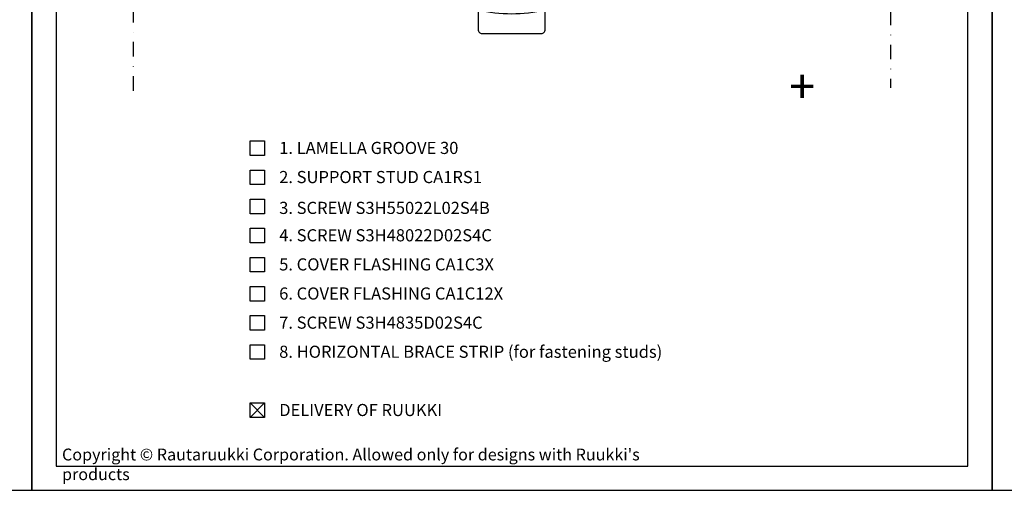
# Model space of a CAD drawing. Units: millimetres. Extents: x -2721 to 15099, y 2079 to 3504.
# Drawn here: x 11132 to 11640, y 2079 to 2322 of the extents above; entities that cross this region are included whole.
import ezdxf

# ---------------------------------------------------------------- set-up
doc = ezdxf.new("R2010")
doc.units = ezdxf.units.MM
doc.header["$LTSCALE"] = 2.5
doc.linetypes.add('PKL', pattern=[7, 3, -2, 0, -2])
for name, color, linetype in [('DET_RAAMI_ULOIN', 7, 'Continuous'), ('DET_RAAMIT', 7, 'Continuous'), ('PI-DET$0$A3KEVYET', 2, 'Continuous'), ('RANNILA', 1, 'Continuous'), ('RU_COPYRIGHT', 7, 'Continuous')]:
    doc.layers.add(name, color=color, linetype=linetype)
doc.styles.add('arial', font='arial.ttf')
doc.styles.add('ROMANS', font='romans.shx')
doc.styles.get("Standard").update_dxf_attribs({"font": 'txt.shx'})

msp = doc.modelspace()

# ---------------------------------------------------------------- linework, layer by layer
at = {"layer": 'DET_RAAMI_ULOIN', "color": 2}
for points in [[(10643.53, 2079.26), (11138.53, 2079.26), (11138.53, 2791.76), (10643.53, 2791.76)], [(11138.53, 2079.26), (11633.53, 2079.26), (11633.53, 2791.76), (11138.53, 2791.76)], [(11633.53, 2079.26), (12128.53, 2079.26), (12128.53, 2791.76), (11633.53, 2791.76)]]:
    msp.add_lwpolyline(points, close=True, dxfattribs=at)
at = {"layer": 'DET_RAAMIT', "color": 2}
msp.add_lwpolyline([(11151.03, 2091.76), (11621.03, 2091.76), (11621.03, 2779.26), (11151.03, 2779.26)], close=True, dxfattribs=at)
at = {"layer": 'PI-DET$0$A3KEVYET'}
msp.add_lwpolyline([(11368.53, 2326.6), (11368.53, 2316.6, 0.414214), (11370.53, 2314.6), (11401.15, 2314.6, 0.414214), (11403.15, 2316.6), (11403.15, 2326.6, -0.115531)], format="xyb", close=True, dxfattribs=at)
at = {"layer": 'RANNILA', "color": 1, "linetype": 'PKL'}
for points in [[(11581.08, 2625.59), (11581.08, 2286.6)], [(11190.98, 2285.1), (11190.98, 2526.35)]]:
    msp.add_lwpolyline(points, dxfattribs=at)
at = {"layer": 'RANNILA', "color": 1}
for points in [[(11251.03, 2251.75), (11251.03, 2259.25), (11258.53, 2259.25), (11258.53, 2251.75)], [(11251.03, 2236.75), (11251.03, 2244.25), (11258.53, 2244.25), (11258.53, 2236.75)], [(11251.03, 2221.75), (11251.03, 2229.25), (11258.53, 2229.25), (11258.53, 2221.75)], [(11251.03, 2206.75), (11251.03, 2214.25), (11258.53, 2214.25), (11258.53, 2206.75)], [(11251.03, 2191.75), (11251.03, 2199.25), (11258.53, 2199.25), (11258.53, 2191.75)], [(11251.03, 2176.75), (11251.03, 2184.25), (11258.53, 2184.25), (11258.53, 2176.75)], [(11251.03, 2161.75), (11251.03, 2169.25), (11258.53, 2169.25), (11258.53, 2161.75)], [(11251.03, 2146.75), (11251.03, 2154.25), (11258.53, 2154.25), (11258.53, 2146.75)], [(11251.03, 2116.75), (11251.03, 2124.25), (11258.53, 2124.25), (11258.53, 2116.75)]]:
    msp.add_lwpolyline(points, close=True, dxfattribs=at)
at = {"layer": 'RANNILA', "color": 4}
for points in [[(11251.03, 2116.75), (11258.53, 2124.25)], [(11258.53, 2116.75), (11251.03, 2124.25)]]:
    msp.add_lwpolyline(points, dxfattribs=at)

# ---------------------------------------------------------------- texts
at = {"layer": 'RANNILA', "color": 2, "style": 'ROMANS'}
msp.add_text('+', height=17.5, dxfattribs=at).set_placement((11528.96, 2278.55))
at = {"layer": 'RANNILA', "color": 2, "linetype": 'Continuous', "style": 'arial'}
for s, p in [('1. LAMELLA GROOVE 30', (11266.03, 2252.5)), ('2. SUPPORT STUD CA1RS1', (11266.03, 2237.5)), ('3. SCREW S3H55022L02S4B', (11266.03, 2221.61)), ('4. SCREW S3H48022D02S4C ', (11266.03, 2207.5)), ('5. COVER FLASHING CA1C3X', (11266.03, 2192.5)), ('6. COVER FLASHING CA1C12X', (11266.03, 2177.5)), ('7. SCREW S3H4835D02S4C', (11266.03, 2162.5)), ('8. HORIZONTAL BRACE STRIP (for fastening studs)', (11266.03, 2147.5)), ('DELIVERY OF RUUKKI', (11266.03, 2117.5))]:
    msp.add_text(s, height=6.25, dxfattribs=at).set_placement(p)
at = {"layer": 'RU_COPYRIGHT', "color": 1, "insert": (11154.1, 2100.74), "char_height": 6.09375, "width": 330.4752, "attachment_point": 1}
msp.add_mtext("{\\fArial|b0|i0|c0|p34;Copyright © Rautaruukki Corporation. Allowed only for designs with Ruukki's products}", dxfattribs=at)

doc.saveas('drawing.dxf')
